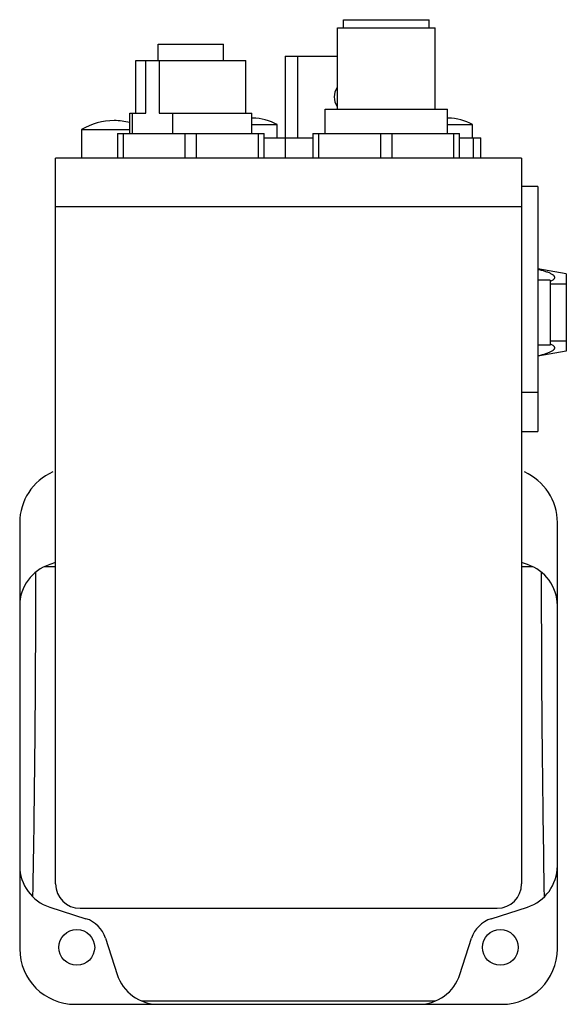
# Model space of a CAD drawing. Units: millimetres. Extents: x 19 to 86, y 12 to 133.
import ezdxf

# ---------------------------------------------------------------- set-up
doc = ezdxf.new("R2010")
doc.units = ezdxf.units.MM
doc.header["$LTSCALE"] = 9.393603
doc.layers.get('0').update_dxf_attribs({"linetype": 'CONTINUOUS'})

msp = doc.modelspace()

# ---------------------------------------------------------------- linework, layer by layer
at = {"color": 7, "linetype": 'Continuous'}
for p, q in [((58.56, 131.73), (58.56, 132.73)), ((58.56, 132.73), (69.06, 132.73)), ((69.06, 131.73), (69.06, 132.73)), ((57.81, 121.73), (57.81, 131.73)), ((57.81, 131.73), (69.81, 131.73)), ((69.81, 121.73), (69.81, 131.73)), ((35.81, 127.73), (35.81, 129.73)), ((35.81, 129.73), (43.81, 129.73)), ((43.81, 127.73), (43.81, 129.73)), ((33.06, 121.23), (33.06, 127.73)), ((33.06, 127.73), (46.56, 127.73)), ((34.29, 121.23), (34.29, 127.73)), ((35.92, 127.73), (35.92, 121.23)), ((46.56, 121.23), (46.56, 127.73)), ((51.41, 128.23), (51.41, 115.73)), ((51.41, 128.23), (57.81, 128.23)), ((52.91, 128.23), (52.91, 118.23)), ((32.31, 118.73), (32.31, 121.23)), ((32.31, 121.23), (34.29, 121.23)), ((32.65, 118.73), (32.65, 121.23)), ((35.92, 121.23), (47.31, 121.23)), ((37.56, 121.23), (37.56, 118.73)), ((47.31, 118.73), (47.31, 121.23)), ((56.31, 118.73), (56.31, 121.73)), ((56.31, 121.73), (71.31, 121.73)), ((71.31, 118.73), (71.31, 121.73)), ((30.41, 120.33), (30.4, 120.33)), ((47.31, 119.83), (50.41, 119.83)), ((50.41, 118.23), (50.41, 119.83)), ((71.31, 119.83), (74.41, 119.83)), ((74.41, 118.23), (74.41, 119.83)), ((26.41, 119.23), (26.41, 115.73)), ((26.41, 119.23), (32.31, 119.23)), ((30.81, 118.73), (30.81, 115.73)), ((30.81, 118.73), (48.81, 118.73)), ((31.53, 115.73), (31.53, 118.73)), ((39.08, 118.73), (39.08, 115.73)), ((40.53, 115.73), (40.53, 118.73)), ((48.08, 118.73), (48.08, 115.73)), ((48.81, 115.73), (48.81, 118.73)), ((54.81, 118.73), (54.81, 115.73)), ((54.81, 118.73), (72.81, 118.73)), ((55.53, 115.73), (55.53, 118.73)), ((63.08, 118.73), (63.08, 115.73)), ((64.53, 115.73), (64.53, 118.73)), ((72.08, 118.73), (72.08, 115.73)), ((72.81, 115.73), (72.81, 118.73)), ((48.81, 118.23), (54.81, 118.23)), ((72.81, 118.23), (75.41, 118.23)), ((74.47, 118.23), (74.47, 115.73)), ((75.41, 115.73), (75.41, 118.23)), ((23.21, 26.53), (23.21, 115.73)), ((80.41, 115.73), (23.21, 115.73)), ((80.41, 115.73), (80.41, 26.53)), ((82.41, 112.23), (80.41, 112.23)), ((82.41, 112.23), (82.41, 82.13)), ((80.41, 109.73), (23.21, 109.73)), ((85.91, 101.48), (82.41, 102.1)), ((83.91, 100.73), (82.41, 100.73)), ((83.91, 100.73), (83.91, 92.73)), ((85.91, 101.48), (85.91, 91.98)), ((85.91, 100.23), (83.91, 100.23)), ((85.91, 93.23), (83.91, 93.23)), ((83.91, 92.73), (82.41, 92.73)), ((85.91, 91.98), (82.41, 91.36)), ((82.41, 86.93), (80.41, 86.93)), ((80.41, 82.13), (82.41, 82.13)), ((18.81, 70.93), (18.81, 18.53)), ((84.81, 18.53), (84.81, 70.93)), ((21.87, 65.53), (23.21, 65.53)), ((23.21, 66.01), (22.49, 65.78)), ((81.13, 65.78), (80.41, 66.01)), ((80.41, 65.53), (81.74, 65.53)), ((22.49, 23.68), (26.94, 22.25)), ((26.21, 23.53), (77.42, 23.53)), ((76.68, 22.25), (81.13, 23.68)), ((29.33, 19.86), (30.76, 15.41)), ((72.85, 15.41), (74.29, 19.86)), ((33.77, 12.14), (69.85, 12.14)), ((25.61, 11.73), (78.01, 11.73))]:
    msp.add_line(p, q, dxfattribs=at)
for centre in [(25.81, 18.73), (77.81, 18.73)]:
    msp.add_circle(centre, 2.2, dxfattribs=at)
for centre, radius, start, end in [((59.41, 123.23), 2, 144.5936, 215.2904), ((30.4, 112.53), 7.8, 90, 120.7984), ((30.41, 112.53), 7.8, 75.8912, 90), ((47.45, 114.43), 6.2, 90.4308, 91.36), ((47.36, 114.43), 6.2, 60.568, 89.5692), ((71.45, 114.43), 6.2, 90.4308, 91.36), ((71.36, 114.43), 6.2, 60.568, 89.5692), ((82.59, 103.53), 3.26, 293.9226, 295.07), ((82.59, 89.93), 3.25, 64.9163, 66.0734), ((25.61, 70.93), 6.8, 113.8924, 180), ((78.01, 70.93), 6.8, 0, 66.1076), ((24.11, 60.73), 5.3, 107.8197, 180), ((79.51, 60.73), 5.3, 0, 72.1803), ((24.11, 28.73), 5.3, 180, 252.1803), ((79.51, 28.73), 5.3, 287.8197, 360), ((26.21, 26.53), 3, 180, 270), ((77.41, 26.53), 3, 270.3122, 360), ((25.81, 18.73), 3.7, 17.8197, 72.1803), ((77.81, 18.73), 3.7, 107.8197, 162.1803), ((25.61, 18.53), 6.8, 180, 270), ((78.01, 18.53), 6.8, 270, 360), ((35.81, 17.03), 5.3, 197.8197, 270), ((67.81, 17.03), 5.3, 270, 342.1803)]:
    msp.add_arc(centre, radius, start, end, dxfattribs=at)
for points, knots in [([(83.97, 100.58), (84.03, 100.61), (84.15, 100.67), (84.28, 100.75), (84.37, 100.83), (84.42, 100.88), (84.46, 100.95), (84.49, 101.01), (84.49, 101.08), (84.48, 101.14), (84.45, 101.2), (84.4, 101.26), (84.34, 101.32), (84.24, 101.39), (84.11, 101.48), (83.92, 101.56), (83.73, 101.65), (83.52, 101.72), (83.31, 101.79), (83.09, 101.86), (82.79, 101.94), (82.56, 102), (82.41, 102.03)], [0, 0, 0, 0, 0.064351, 0.123767, 0.151024, 0.176309, 0.199549, 0.221043, 0.241631, 0.262538, 0.284844, 0.309108, 0.335409, 0.363575, 0.424415, 0.489745, 0.558178, 0.628815, 0.701071, 0.774552, 0.848987, 1, 1, 1, 1]), ([(82.41, 91.42), (82.56, 91.46), (82.79, 91.52), (83.09, 91.6), (83.31, 91.67), (83.52, 91.74), (83.73, 91.81), (83.92, 91.89), (84.11, 91.98), (84.24, 92.07), (84.34, 92.14), (84.4, 92.19), (84.44, 92.25), (84.48, 92.32), (84.49, 92.38), (84.49, 92.45), (84.46, 92.51), (84.42, 92.57), (84.37, 92.63), (84.28, 92.71), (84.15, 92.79), (84.03, 92.85), (83.97, 92.88)], [0, 0, 0, 0, 0.151015, 0.225453, 0.298936, 0.371194, 0.441834, 0.510272, 0.575609, 0.63646, 0.664634, 0.690944, 0.715218, 0.737533, 0.758445, 0.779032, 0.800518, 0.823747, 0.84902, 0.876266, 0.935662, 1, 1, 1, 1]), ([(20.43, 24.92), (20.54, 31.19), (20.72, 43.76), (20.78, 56.33), (20.78, 62.63)], [0, 0, 0, 0, 0.498807, 1, 1, 1, 1]), ([(82.84, 62.63), (82.84, 56.33), (82.9, 43.76), (83.08, 31.19), (83.19, 24.92)], [0, 0, 0, 0, 0.501194, 1, 1, 1, 1])]:
    msp.add_open_spline(points, degree=3, knots=knots, dxfattribs=at)
for points in [[(20.78, 62.63), (20.78, 63.37), (20.78, 64.11), (20.78, 64.85)], [(82.84, 64.85), (82.84, 64.11), (82.84, 63.37), (82.84, 62.63)]]:
    msp.add_open_spline(points, degree=3, dxfattribs=at)

doc.saveas('drawing.dxf')
